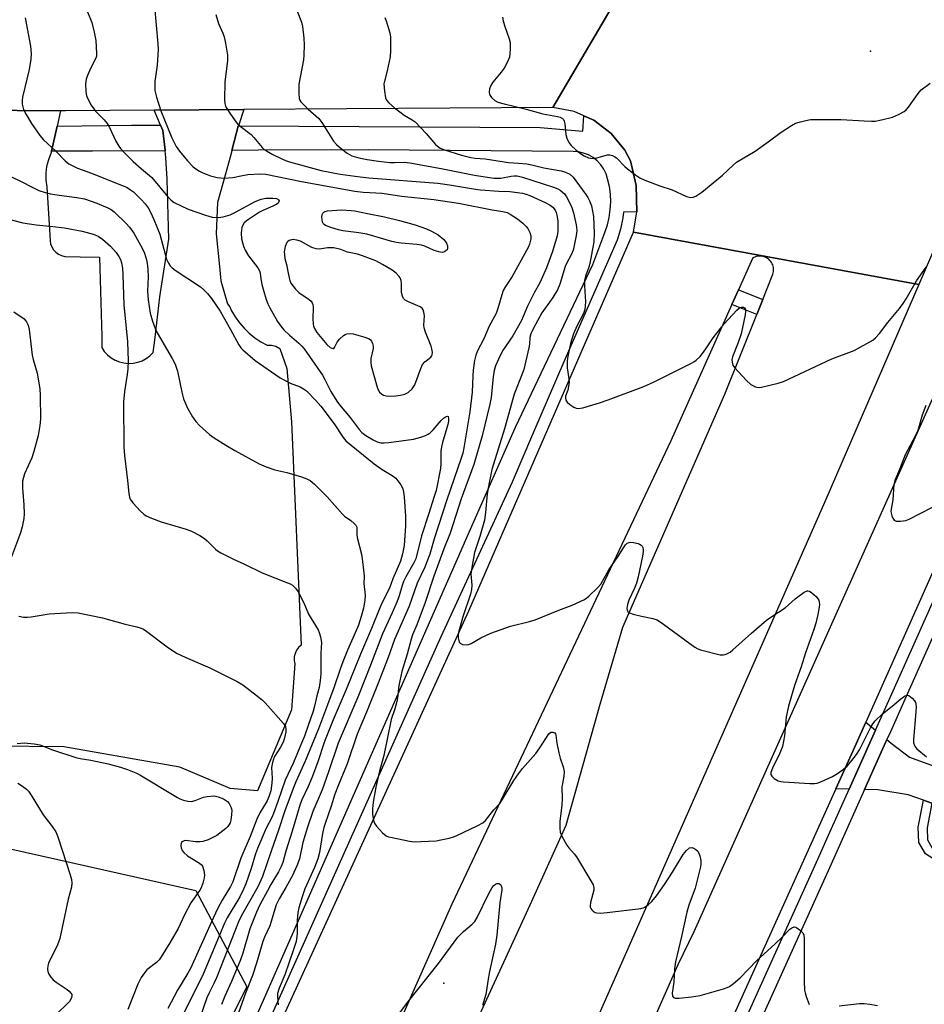
# Model space of a CAD drawing. Units: inches. Extents: x 1297762 to 1303762, y 509450 to 513450.
# Drawn here: x 1299087 to 1299366, y 510485 to 510789 of the extents above; entities that cross this region are included whole.
import ezdxf

# ---------------------------------------------------------------- set-up
doc = ezdxf.new("R2010")
doc.units = ezdxf.units.IN
doc.header["$MEASUREMENT"] = 0
for name, color, linetype in [('ELEV-Spot Elevation', 7, 'Continuous'), ('NTRL-Trees', 3, 'Continuous'), ('TRANS-Driveway', 251, 'Continuous'), ('TRANS-Non Street Sidewalk', 7, 'Continuous'), ('TRANS-Parking Lot', 4, 'Continuous'), ('TRANS-Road', 130, 'Continuous'), ('TRANS-Street Sidewalk', 7, 'Continuous'), ('Undefined', 1, 'Continuous')]:
    doc.layers.add(name, color=color, linetype=linetype)

msp = doc.modelspace()

# ---------------------------------------------------------------- linework, layer by layer
at = {"layer": 'ELEV-Spot Elevation'}
for p in [(1299349.27, 510778.91, 375.56), (1299217.86, 510491.63, 384.8)]:
    msp.add_point(p, dxfattribs=at)
at = {"layer": 'NTRL-Trees'}
msp.add_lwpolyline([(1298343.54, 510748.06), (1298845.32, 510740.59), (1298868.85, 510718.17), (1298860.77, 510639.52), (1298858.52, 510617.6), (1298871.44, 510567.12), (1298940.46, 510552.19), (1299065.44, 510537.27), (1299141.43, 510520.17), (1299157.1, 510490.51), (1299131.73, 510439.77), (1299079.56, 510428.29), (1298828.54, 510378.71), (1298750.19, 510369.39), (1298705.42, 510393.64), (1298673.01, 510418.17), (1298622.72, 510440.65), (1298546.87, 510429.08)], dxfattribs=at)
at = {"layer": 'TRANS-Driveway'}
for points in [[(1299350.75, 510569.64), (1299342.61, 510551.44), (1299338.53, 510551.52), (1299344.78, 510565.4), (1299347.77, 510572.11)], [(1299368.1, 510547.1), (1299365.5, 510548.04), (1299360.81, 510549.74), (1299351.43, 510551.25), (1299347.38, 510551.33), (1299354.27, 510566.73), (1299355.55, 510565.66), (1299361.2, 510561.29), (1299383.16, 510553.32), (1299379.41, 510542.99)]]:
    msp.add_lwpolyline(points, close=True, dxfattribs=at)
at = {"layer": 'TRANS-Non Street Sidewalk'}
msp.add_lwpolyline([(1299368.1, 510547.1), (1299366.66, 510539.54), (1299366.78, 510535.78), (1299368.15, 510533.47), (1299369.68, 510532.54), (1299374.89, 510530.52), (1299373.95, 510527.95), (1299368.46, 510530.08), (1299366.15, 510531.5), (1299364.08, 510534.99), (1299363.92, 510539.76), (1299365.5, 510548.04)], close=True, dxfattribs=at)
at = {"layer": 'TRANS-Parking Lot'}
msp.add_lwpolyline([(1299072.99, 510760.7), (1299099.8, 510760.5), (1299098.73, 510755.78), (1299096.99, 510748.01), (1299096.83, 510747.33), (1299096.03, 510745.38), (1299095.5, 510743.34), (1299095.24, 510741.25), (1299095.26, 510739.14), (1299095.57, 510737.05), (1299096.58, 510720.54), (1299096.73, 510719.53), (1299097.08, 510718.56), (1299097.6, 510717.67), (1299098.3, 510716.91), (1299099.13, 510716.3), (1299100.06, 510715.86), (1299101.06, 510715.61), (1299105.87, 510715.51), (1299111.74, 510715.39), (1299112.45, 510690.96), (1299112.45, 510687.53), (1299113.26, 510686.35), (1299114.23, 510685.3), (1299115.34, 510684.4), (1299116.57, 510683.68), (1299117.9, 510683.14), (1299119.29, 510682.79), (1299120.71, 510682.66), (1299122.14, 510682.73), (1299123.54, 510683.01), (1299124.89, 510683.49), (1299126.15, 510684.16), (1299127.31, 510685), (1299128.32, 510686.01), (1299128.77, 510689.78), (1299130.36, 510703.15), (1299133.09, 510720.96), (1299132.65, 510739.41), (1299132.18, 510746.11), (1299132.03, 510748.18), (1299132.02, 510748.38), (1299131.25, 510754.38), (1299130.55, 510756.06), (1299128.63, 510760.7), (1299156.26, 510760.85), (1299154.57, 510755.91), (1299154.53, 510755.8), (1299152.54, 510748.28), (1299152.41, 510747.78), (1299151.97, 510746.16), (1299150.48, 510740.65), (1299148.15, 510732.22), (1299147.75, 510722.55), (1299148.62, 510713.58), (1299149.15, 510708.13), (1299151.21, 510701.03), (1299151.89, 510700.13), (1299152.48, 510698.86), (1299153.58, 510696.95), (1299154.85, 510695.15), (1299156.28, 510693.47), (1299157.86, 510691.94), (1299159.58, 510690.55), (1299161.42, 510689.34), (1299163.37, 510688.29), (1299164.75, 510688.29), (1299166.09, 510687.94), (1299167.3, 510687.28), (1299169.46, 510681.06), (1299170.86, 510664.68), (1299173.88, 510595.83), (1299173.08, 510595.1), (1299172.45, 510594.23), (1299172, 510593.25), (1299171.75, 510592.2), (1299171.72, 510591.12), (1299171.9, 510590.06), (1299170.91, 510575.88), (1299160.44, 510550.91), (1299152.03, 510551.62), (1299144.49, 510554.8), (1299136.49, 510558.17), (1299100.82, 510564.48), (1299058.15, 510564.94)], dxfattribs=at)
at = {"layer": 'TRANS-Road'}
for points in [[(1299377.44, 510737.9), (1299364.06, 510706.94), (1299276.28, 510723.09), (1299277.25, 510729.35), (1299277.03, 510737.43), (1299275.31, 510745.1), (1299273.54, 510748.34), (1299269.35, 510753.5), (1299264.02, 510757.57), (1299260.97, 510758.92), (1299257.92, 510760.27), (1299251.35, 510761.47), (1299272.32, 510797.28), (1299282.57, 510799), (1299289.27, 510801.7), (1299301.79, 510808.35), (1299313.5, 510816.35), (1299324.24, 510825.6), (1299413.44, 510835.51)], [(1299145.97, 510432.23), (1299225.52, 510606.36), (1299276.28, 510723.09), (1299364.06, 510706.94), (1299335.44, 510640.68), (1299252.32, 510451.85)], [(1299193.53, 510404.84), (1299244.43, 510515.79), (1299255.49, 510540.31), (1299265.96, 510577.67), (1299272.96, 510601.33), (1299304.4, 510673.19), (1299314.18, 510697.76), (1299316.02, 510702.37), (1299319.12, 510710.16), (1299319.24, 510710.55), (1299319.31, 510710.96), (1299319.35, 510711.37), (1299319.35, 510711.78), (1299319.31, 510712.19), (1299319.23, 510712.59), (1299319.1, 510712.98), (1299318.95, 510713.36), (1299318.75, 510713.72), (1299318.52, 510714.06), (1299318.26, 510714.38), (1299317.87, 510714.75), (1299317.55, 510714.99), (1299317.2, 510715.21), (1299316.83, 510715.39), (1299316.44, 510715.54), (1299316.05, 510715.64), (1299315.64, 510715.71), (1299315.23, 510715.73), (1299314.82, 510715.72), (1299314.42, 510715.66), (1299314.02, 510715.57), (1299313.63, 510715.44), (1299313.25, 510715.27), (1299312.84, 510715.02), (1299308.53, 510705.35), (1299306.51, 510700.82), (1299287.76, 510658.74), (1299220.26, 510516), (1299124.83, 510300.32)], [(1299235.29, 510373.49), (1299289.97, 510497.41), (1299294.92, 510507.59), (1299375.84, 510688.43), (1299381.54, 510701.01), (1299382.7, 510702.97), (1299403.82, 510698.66), (1299401.72, 510692.96), (1299394.99, 510677.89), (1299386.01, 510657.77), (1299382.78, 510650.54), (1299374.29, 510631.52), (1299347.77, 510572.11), (1299344.78, 510565.4), (1299338.53, 510551.52), (1299296.3, 510457.74)]]:
    msp.add_lwpolyline(points, dxfattribs=at)
msp.add_lwpolyline([(1299251.35, 510761.47), (1299156.26, 510760.85), (1299128.63, 510760.7), (1299101.31, 510760.49), (1299099.8, 510760.5), (1299072.99, 510760.7), (1298995.3, 510759.88), (1298976.25, 510760.15), (1298932.14, 510760.66), (1298927.63, 510765.45), (1298902.49, 510765.59), (1298885.19, 510765.69), (1298885.37, 510796.34), (1298932.9, 510796.13), (1298935.11, 510796.12), (1298955.54, 510796.03), (1298995.92, 510795.85), (1299016.67, 510795.75), (1299041.01, 510795.64), (1299113.54, 510795.32), (1299163.04, 510795.94), (1299190.54, 510796.27), (1299272.32, 510797.28)], close=True, dxfattribs=at)
at = {"layer": 'TRANS-Street Sidewalk'}
for points in [[(1299130.55, 510756.06), (1299131.25, 510754.38), (1299132.02, 510748.38), (1299132.03, 510748.18), (1299109.61, 510748.07), (1299107.28, 510748.06), (1299096.99, 510748.01), (1299098.73, 510755.78), (1299121.67, 510756.11)], [(1299316.02, 510702.37), (1299314.18, 510697.76), (1299306.51, 510700.82), (1299308.53, 510705.35)]]:
    msp.add_lwpolyline(points, close=True, dxfattribs=at)
for points in [[(1299307.55, 510473.48), (1299333.07, 510530.11), (1299336.28, 510537.29), (1299342.61, 510551.44), (1299350.75, 510569.64), (1299356.18, 510581.79), (1299378.12, 510630.94)], [(1299382.92, 510630.89), (1299360.2, 510579.99), (1299355.34, 510569.13), (1299354.27, 510566.73), (1299347.38, 510551.33), (1299337.09, 510528.31), (1299311.56, 510471.67)]]:
    msp.add_lwpolyline(points, dxfattribs=at)
msp.add_polyline3d([(1299151.38, 510461.61, 0), (1299163, 510488.04, 0), (1299223.17, 510624.97, 0), (1299224.52, 510628.04, 0), (1299239.88, 510662.98, 0), (1299263.75, 510713.13, 0), (1299267.43, 510723.04, 0), (1299268.2, 510725.31, 0), (1299268.75, 510727.65, 0), (1299269.09, 510730.03, 0), (1299269.21, 510732.42, 0), (1299269.11, 510734.82, 0), (1299268.79, 510737.2, 0), (1299268.26, 510739.54, 0), (1299267.78, 510741.09, 0), (1299267.07, 510742.55, 0), (1299266.15, 510743.89, 0), (1299265.05, 510745.07, 0), (1299263.77, 510746.07, 0), (1299262.37, 510746.88, 0), (1299260.85, 510747.46, 0), (1299259.27, 510747.81, 0), (1299257.66, 510747.92, 0), (1299194.55, 510748.49, 0), (1299160.66, 510748.33, 0), (1299152.54, 510748.28, 0), (1299154.53, 510755.8, 0), (1299154.57, 510755.91, 0), (1299247.5, 510755.35, 0), (1299260.65, 510754.23, 0), (1299260.97, 510758.92, 0), (1299264.02, 510757.57, 0), (1299269.35, 510753.5, 0), (1299273.54, 510748.34, 0), (1299275.31, 510745.1, 0), (1299277.03, 510737.43, 0), (1299277.25, 510729.35, 0), (1299273.18, 510729.27, 0), (1299272.95, 510727.51, 0), (1299272.22, 510724.05, 0), (1299271.22, 510720.66, 0), (1299254.78, 510683.14, 0), (1299245.16, 510660.71, 0), (1299238.85, 510646, 0), (1299216.88, 510598.39, 0), (1299135.05, 510415.46, 0)], dxfattribs=at)
at = {"layer": 'Undefined'}
for points, elevation in [([(1299108.09, 510790.97), (1299109.4, 510787.75), (1299110.15, 510784.69), (1299110.6, 510782.16), (1299110.9, 510778.16), (1299110.81, 510777.38), (1299110.62, 510776.74), (1299108.98, 510773.49), (1299108.04, 510771.35), (1299107.65, 510770.26), (1299107.47, 510768.83), (1299107.54, 510766.51), (1299107.67, 510765.66), (1299107.92, 510764.87), (1299109.14, 510762.37), (1299109.78, 510761.4), (1299110.47, 510760.53), (1299113.17, 510757.7), (1299114.11, 510756.59), (1299114.84, 510755.31), (1299116.84, 510751.13), (1299117.7, 510749.59), (1299118.21, 510748.88), (1299119.58, 510747.39), (1299122.16, 510744.89), (1299124.69, 510742.59), (1299127.16, 510740.6), (1299127.89, 510739.92), (1299132.78, 510733.95), (1299133.82, 510732.92), (1299134.77, 510732.25), (1299139.05, 510730.23), (1299144.38, 510728.31), (1299146.48, 510727.74), (1299148.47, 510727.59), (1299149.86, 510727.77), (1299152, 510728.46), (1299153.68, 510729.3), (1299159.71, 510732.58), (1299161.58, 510733.31), (1299163, 510733.58), (1299165.13, 510733.61), (1299166.27, 510733.48), (1299166.69, 510733.31), (1299166.95, 510733.1), (1299167.09, 510732.79), (1299167.04, 510732.41), (1299166.8, 510732.05), (1299166.41, 510731.73), (1299165.16, 510731.06), (1299162.06, 510729.73), (1299161.05, 510729.22), (1299157.62, 510727.01), (1299156.92, 510726.5), (1299156.36, 510725.94), (1299155.96, 510725.29), (1299155.66, 510724.52), (1299155.47, 510723.69), (1299155.39, 510722.8), (1299155.47, 510721.04), (1299156.1, 510718.81), (1299156.63, 510717.59), (1299157.67, 510715.83), (1299160.51, 510712.11), (1299161.08, 510711.13), (1299161.27, 510710.44), (1299161.43, 510708.71), (1299161.76, 510706.98), (1299162.34, 510704.79), (1299163.13, 510702.36), (1299163.64, 510701.04), (1299164.26, 510699.76), (1299166.62, 510695.57), (1299167.6, 510694.13), (1299168.53, 510693.01), (1299170.26, 510691.39), (1299173.15, 510688.93), (1299174.1, 510687.98), (1299174.8, 510687.13), (1299180.49, 510678.99), (1299181.22, 510677.67), (1299182.97, 510674), (1299184.83, 510671), (1299185.68, 510669.85), (1299189.02, 510666.02), (1299191.78, 510662.23), (1299192.52, 510661.4), (1299193.85, 510660.41), (1299196.06, 510659.08), (1299197.32, 510658.5), (1299198.38, 510658.22), (1299199.48, 510658.2), (1299200.86, 510658.31), (1299208.47, 510659.35), (1299209.62, 510659.57), (1299210.76, 510659.91), (1299212.16, 510660.42), (1299212.95, 510660.8), (1299213.59, 510661.28), (1299214.58, 510662.21), (1299216.96, 510665.04), (1299217.76, 510665.81), (1299218.38, 510666.22), (1299218.92, 510666.39), (1299219.16, 510666.26), (1299219.3, 510665.66), (1299219.28, 510664.87), (1299219.09, 510663.87), (1299217.4, 510658.29), (1299217.06, 510656.9), (1299216.94, 510655.59), (1299216.91, 510651.77), (1299216.81, 510650.3), (1299215.42, 510643.52), (1299214.89, 510641.61), (1299213.14, 510636.09), (1299210.95, 510629.51), (1299209.18, 510622.4), (1299208.59, 510621.14), (1299206.13, 510616.91), (1299205.39, 510615.44), (1299204.96, 510614.19), (1299204.07, 510611.06), (1299203.35, 510609.1), (1299201.93, 510605.82), (1299198.91, 510599.3), (1299195.19, 510589.61), (1299191.31, 510579.83), (1299185.26, 510565.58), (1299182.32, 510556.75), (1299180.37, 510551.2), (1299177.51, 510544.56), (1299175.8, 510539.73), (1299174.44, 510535.01), (1299173.36, 510530), (1299172.57, 510527.77), (1299171.25, 510524.79), (1299169.2, 510521.16), (1299167.06, 510517.59), (1299166.21, 510515.75), (1299164.19, 510509.34), (1299162.64, 510505.84), (1299162.1, 510504.45), (1299160.16, 510497.8), (1299158.87, 510493.98), (1299156.75, 510488.59), (1299153.52, 510479.62)], 386), ([(1299128.7, 510792.61), (1299129.73, 510781.13), (1299129.81, 510779.39), (1299129.58, 510774.52), (1299128.84, 510769.49), (1299128.85, 510766.73), (1299129.31, 510764.74), (1299130.69, 510760.52), (1299134.04, 510752.2), (1299135.43, 510749.48), (1299136.46, 510748.07), (1299138.91, 510745.09), (1299140.48, 510743.34), (1299141.15, 510742.83), (1299142.59, 510741.93), (1299143.6, 510741.4), (1299144.92, 510740.86), (1299146.01, 510740.49), (1299148, 510739.99), (1299149.16, 510739.8), (1299150.29, 510739.75), (1299152.85, 510739.91), (1299155.77, 510740.59), (1299157.44, 510740.88), (1299161.25, 510741.03), (1299162.96, 510740.96), (1299173.98, 510738.66), (1299190.43, 510735.71), (1299192.97, 510735.39), (1299198.83, 510735.16), (1299204.83, 510734.14), (1299214.71, 510733.13), (1299222.34, 510732.02), (1299232.73, 510729.94), (1299235.97, 510729.45), (1299237.28, 510729.13), (1299238.3, 510728.68), (1299240.52, 510727.18), (1299242.17, 510725.9), (1299243.22, 510724.88), (1299243.73, 510724.2), (1299244.32, 510722.97), (1299244.59, 510721.94), (1299244.58, 510721.08), (1299244.45, 510720.22), (1299244.24, 510719.36), (1299243.92, 510718.55), (1299238.83, 510709.43), (1299236.81, 510706.33), (1299236.14, 510705.15), (1299235.64, 510703.81), (1299234.44, 510699.57), (1299233.91, 510698), (1299231.77, 510694.15), (1299230.12, 510690.23), (1299228.21, 510686.54), (1299227.63, 510685.22), (1299227.22, 510683.52), (1299226.86, 510680.59), (1299226.74, 510678.82), (1299226.58, 510673.76), (1299225.85, 510667.68), (1299224.02, 510656.58), (1299223.67, 510655.03), (1299223.2, 510653.44), (1299218.78, 510640.56), (1299214.84, 510628.57), (1299213.46, 510623.9), (1299212.59, 510621.48), (1299211.94, 510619.88), (1299209.56, 510614.96), (1299207.13, 510607.81), (1299202.65, 510597.53), (1299200.64, 510592.01), (1299197.37, 510583.57), (1299193.98, 510575.13), (1299191.09, 510568.41), (1299188.09, 510559.29), (1299185.37, 510552.8), (1299184.25, 510549.86), (1299183.17, 510546.2), (1299181.28, 510540.89), (1299180.89, 510539.61), (1299180.48, 510537.73), (1299179.53, 510531.92), (1299179.03, 510529.92), (1299178.01, 510527.32), (1299175.01, 510520.68), (1299174.15, 510518.22), (1299173.14, 510514.85), (1299172.82, 510513.42), (1299172.65, 510511.11), (1299172.68, 510506.81), (1299172.32, 510504.5), (1299171.55, 510501.99), (1299168.87, 510494.24), (1299167.11, 510490.07), (1299166.6, 510488.42), (1299166.57, 510487.39), (1299166.82, 510484.95)], 384), ([(1299172.64, 510791.19), (1299173.95, 510787.77), (1299174.3, 510786.44), (1299174.7, 510782.92), (1299174.82, 510780.86), (1299174.73, 510777.63), (1299174.61, 510776.17), (1299173.19, 510768.72), (1299173.12, 510765.88), (1299173.29, 510764.24), (1299173.49, 510763.74), (1299173.8, 510763.27), (1299174.97, 510761.98), (1299176.04, 510760.96), (1299178.53, 510758.89), (1299179.37, 510758.09), (1299180.21, 510756.93), (1299183.82, 510751.18), (1299184.79, 510750.12), (1299186.29, 510748.74), (1299188.01, 510747.4), (1299189.46, 510746.62), (1299191.63, 510745.96), (1299194.25, 510745.45), (1299197.7, 510744.95), (1299201.16, 510744.6), (1299202.59, 510744.55), (1299205.69, 510744.63), (1299207.33, 510744.49), (1299217.01, 510742.72), (1299227.29, 510740.69), (1299233.23, 510739.78), (1299234.36, 510739.69), (1299235.42, 510739.73), (1299238.56, 510740.39), (1299239.52, 510740.5), (1299240.45, 510740.41), (1299242.06, 510740.02), (1299251.59, 510736.98), (1299252.95, 510736.46), (1299253.68, 510736.03), (1299254.95, 510734.94), (1299255.6, 510734.03), (1299257.16, 510730.96), (1299257.77, 510729.04), (1299258.58, 510725.35), (1299258.75, 510723.71), (1299258.68, 510722.65), (1299258.5, 510721.51), (1299258.01, 510718.96), (1299257.67, 510717.59), (1299257.08, 510716.11), (1299255.72, 510713.69), (1299255.18, 510712.52), (1299253.57, 510707.11), (1299252.82, 510705.29), (1299251.43, 510702.92), (1299248.01, 510698.24), (1299245.3, 510693.32), (1299244.57, 510691.81), (1299244.29, 510690.59), (1299244.19, 510688.56), (1299244.03, 510687.4), (1299242.44, 510680.8), (1299241.66, 510678.63), (1299239.44, 510673.17), (1299236.53, 510662.44), (1299232.6, 510649.9), (1299231.74, 510645.88), (1299231.17, 510642.42), (1299230.68, 510636.71), (1299230.33, 510634.29), (1299228.92, 510629.29), (1299227.3, 510624.38), (1299226.42, 510619.72), (1299226.17, 510617.67), (1299226.46, 510614.31), (1299226.38, 510612.94), (1299226.01, 510611.56), (1299223.71, 510604.52), (1299222.38, 510599.69), (1299222.26, 510598.85), (1299222.25, 510598.03), (1299222.4, 510597.24), (1299222.59, 510596.77), (1299222.87, 510596.38), (1299223.57, 510596.04), (1299224.69, 510595.89), (1299225.52, 510596.02), (1299226.26, 510596.35), (1299229.18, 510598.04), (1299232.33, 510599.53), (1299238.38, 510601.69), (1299244.18, 510603.11), (1299245.95, 510603.64), (1299253.23, 510606.65), (1299257.34, 510608.13), (1299261.11, 510609.93), (1299261.86, 510610.4), (1299262.44, 510610.89), (1299265.2, 510613.57), (1299266.16, 510614.64), (1299268.67, 510619), (1299271.44, 510623.08), (1299273.15, 510625.84), (1299273.79, 510626.73), (1299274.33, 510627.22), (1299274.93, 510627.46), (1299275.44, 510627.51), (1299276.26, 510627.44), (1299277.63, 510627.14), (1299278.13, 510626.95), (1299278.55, 510626.68), (1299278.86, 510626.33), (1299279.06, 510625.91), (1299279.2, 510625.21), (1299279.2, 510624.65), (1299278.97, 510623.23), (1299277.63, 510616.89), (1299277.14, 510614.94), (1299276.55, 510613.4), (1299274.8, 510609.65), (1299274.34, 510608.35), (1299274.2, 510607.09), (1299274.27, 510606.58), (1299274.45, 510606.16), (1299275.05, 510605.73), (1299276.12, 510605.37), (1299278.72, 510604.74), (1299282.14, 510604.06), (1299283.49, 510603.59), (1299285.44, 510602.31), (1299295.1, 510595.24), (1299296.08, 510594.66), (1299296.89, 510594.36), (1299302.88, 510592.88), (1299303.99, 510592.81), (1299304.76, 510593.03), (1299305.98, 510593.67), (1299306.87, 510594.33), (1299312.53, 510599.52), (1299317.14, 510603.48), (1299318.81, 510604.67), (1299322.98, 510607.31), (1299326, 510610.08), (1299328.79, 510612.12), (1299329.72, 510612.54), (1299329.95, 510612.56), (1299330.42, 510612.43), (1299331.12, 510611.98), (1299331.8, 510611.42), (1299332.46, 510610.8), (1299333.02, 510610.14), (1299333.26, 510609.66), (1299333.39, 510609.16), (1299333.48, 510608.36), (1299333.46, 510607.53), (1299333.05, 510605.24), (1299332.4, 510602.64), (1299331.79, 510600.64), (1299329.22, 510593.45), (1299327.83, 510589.18), (1299325.82, 510583.4), (1299323.97, 510577.05), (1299323.24, 510573.75), (1299322.71, 510567.91), (1299322.07, 510564.55), (1299321.3, 510562.52), (1299319.01, 510557.86), (1299318.53, 510556.57), (1299318.51, 510555.93), (1299318.79, 510555.4), (1299319.58, 510554.71), (1299320.77, 510554.03), (1299321.59, 510553.78), (1299322.47, 510553.67), (1299330.52, 510553.14), (1299331.99, 510553.14), (1299332.82, 510553.31), (1299334.14, 510553.84), (1299337.55, 510555.39), (1299339.03, 510556.24), (1299340.91, 510557.58), (1299342, 510558.52), (1299343.52, 510560.27), (1299344.95, 510562.1), (1299345.83, 510563.6), (1299349.22, 510570.35), (1299349.94, 510571.56), (1299350.63, 510572.45), (1299352.84, 510574.58), (1299356.54, 510577.5), (1299358.58, 510579.28), (1299359.72, 510580.09), (1299360.4, 510580.38), (1299360.62, 510580.4), (1299361.05, 510580.27), (1299362.09, 510579.46), (1299362.79, 510578.61), (1299363.03, 510578.13), (1299363.17, 510577.6), (1299363.24, 510576.78), (1299363.2, 510575.38), (1299362.46, 510566.67), (1299362.51, 510565.67), (1299362.72, 510564.94), (1299362.97, 510564.48), (1299363.53, 510563.84), (1299366.46, 510561.4)], 380), ([(1299088.87, 510789.14), (1299090.54, 510780.43), (1299090.75, 510778.17), (1299090.6, 510776.42), (1299090.13, 510773.22), (1299088.08, 510764.69), (1299087.96, 510763.62), (1299087.97, 510762.54), (1299088.41, 510760.89), (1299089.16, 510759.33), (1299090.82, 510756.58), (1299093.38, 510752.89), (1299094.56, 510751.56), (1299098.37, 510748.1), (1299101.21, 510745.09), (1299102.35, 510744.19), (1299104.96, 510742.86), (1299109.3, 510741.29), (1299120.27, 510736.81), (1299121.36, 510736.19), (1299122.23, 510735.53), (1299124.51, 510733.27), (1299125.86, 510731.79), (1299126.74, 510730.58), (1299127.48, 510729.22), (1299128.53, 510726.95), (1299130.4, 510722.44), (1299132.46, 510714.82), (1299133.02, 510713.54), (1299133.59, 510712.68), (1299134.11, 510712.12), (1299135.04, 510711.4), (1299142.89, 510706.23), (1299143.94, 510705.35), (1299145.06, 510704.19), (1299146.29, 510702.61), (1299148.94, 510698.74), (1299152.13, 510693.09), (1299154.67, 510688.37), (1299155.32, 510687.41), (1299155.91, 510686.78), (1299159.67, 510683.57), (1299167.39, 510678.15), (1299170.48, 510676.56), (1299173.62, 510675.42), (1299174.62, 510674.85), (1299175.55, 510674.17), (1299178.44, 510671.25), (1299179.97, 510669.52), (1299184.04, 510664.06), (1299186.81, 510659.83), (1299187.67, 510658.81), (1299196.34, 510651.68), (1299198.85, 510649.94), (1299201.88, 510648.14), (1299202.99, 510647.23), (1299204.59, 510645.2), (1299205, 510644.46), (1299205.26, 510643.71), (1299205.61, 510641.57), (1299206, 510635.54), (1299206, 510632.57), (1299205.56, 510626.58), (1299205.12, 510623.97), (1299204.45, 510621.75), (1299202.14, 510616.22), (1299201.1, 510613.42), (1299198.79, 510608.93), (1299198.06, 510607.32), (1299195.55, 510600.96), (1299192.11, 510593.04), (1299187.76, 510582.12), (1299183.77, 510572.77), (1299182.33, 510569.25), (1299181.11, 510566.08), (1299178.95, 510559.53), (1299177.22, 510554.9), (1299176.08, 510552.24), (1299174.12, 510548.12), (1299173.59, 510546.8), (1299171.15, 510538.49), (1299169.18, 510532.35), (1299168.19, 510528.84), (1299167.76, 510527.61), (1299166.94, 510525.92), (1299164.57, 510522.09), (1299163.48, 510520.15), (1299161.15, 510515.8), (1299160.08, 510513.51), (1299158.09, 510508.41), (1299155.89, 510500.89), (1299155.2, 510498.86), (1299152.46, 510492.12), (1299150.35, 510487.6), (1299149.39, 510485.1)], 388), ([(1299147.57, 510790.17), (1299148.4, 510787.43), (1299149.76, 510784.44), (1299150.16, 510783.34), (1299150.57, 510781.36), (1299151.17, 510777.65), (1299151.15, 510775.9), (1299150.37, 510769.41), (1299150.32, 510763.91), (1299150.39, 510762.77), (1299150.59, 510761.97), (1299150.97, 510761.22), (1299151.91, 510759.77), (1299153.54, 510757.38), (1299154.26, 510756.5), (1299155.11, 510755.75), (1299158.45, 510753.19), (1299159.33, 510752.25), (1299161.91, 510749.15), (1299162.54, 510748.59), (1299163.22, 510748.14), (1299165.17, 510747.05), (1299167.96, 510745.65), (1299169.02, 510745.17), (1299170.29, 510744.72), (1299180.06, 510742.11), (1299185.86, 510741), (1299192.06, 510740.11), (1299194.71, 510739.81), (1299215.96, 510738.21), (1299219.6, 510737.71), (1299227.58, 510736.3), (1299229.12, 510736.09), (1299234.78, 510735.7), (1299238.1, 510735.6), (1299242.08, 510735.11), (1299243.2, 510734.79), (1299244.28, 510734.37), (1299249.05, 510732.22), (1299250.54, 510731.43), (1299251.39, 510730.75), (1299252.08, 510729.9), (1299252.42, 510729.14), (1299252.63, 510728.3), (1299252.89, 510726.56), (1299252.97, 510724.83), (1299252.93, 510723.38), (1299252.74, 510721.94), (1299251.31, 510717.11), (1299249.39, 510712.12), (1299247.36, 510707.45), (1299245.69, 510704.4), (1299243.61, 510700.3), (1299242.29, 510697.1), (1299241.7, 510695.85), (1299239.06, 510691.14), (1299235.87, 510686.55), (1299234.62, 510683.99), (1299233.74, 510681.88), (1299233.37, 510680.5), (1299232.97, 510678.52), (1299232.38, 510672.19), (1299232.02, 510670.04), (1299229.63, 510660.31), (1299227.01, 510651.53), (1299223.12, 510640.89), (1299219.79, 510630.34), (1299217.86, 510625.52), (1299214.77, 510617.12), (1299212.11, 510608.96), (1299209.48, 510602.03), (1299208.19, 510598.96), (1299207.76, 510597.65), (1299206.5, 510592.99), (1299204.91, 510587.65), (1299203.97, 510583.38), (1299203.52, 510579.54), (1299203.31, 510578.43), (1299202.72, 510576.23), (1299201.65, 510572.91), (1299199.33, 510561.83), (1299197.98, 510556.95), (1299196.83, 510552.1), (1299196.07, 510547.43), (1299195.84, 510545.41), (1299195.84, 510543.73), (1299196.21, 510541.77), (1299196.59, 510540.73), (1299197.07, 510540), (1299198.89, 510538.01), (1299200.01, 510537.09), (1299200.81, 510536.77), (1299201.95, 510536.49), (1299207.2, 510535.43), (1299208.66, 510535.25), (1299210.72, 510535.28), (1299215.44, 510535.52), (1299216.88, 510535.77), (1299219.43, 510536.38), (1299220.83, 510536.78), (1299221.59, 510537.08), (1299228.32, 510540.26), (1299229.82, 510541.06), (1299230.67, 510541.74), (1299233.27, 510545.06), (1299235.07, 510547.06), (1299235.82, 510548.13), (1299239.42, 510554.12), (1299240.83, 510556.21), (1299242.06, 510557.79), (1299246.2, 510562.43), (1299247.38, 510564.13), (1299250.14, 510568.48), (1299250.74, 510569), (1299251.35, 510569.05), (1299251.98, 510568.75), (1299252.22, 510568.46), (1299252.36, 510568.1), (1299252.66, 510565.59), (1299253.24, 510562.67), (1299253.67, 510560.96), (1299254.6, 510558.3), (1299254.83, 510556.86), (1299254.82, 510555.42), (1299254.34, 510553.21), (1299254.2, 510552.17), (1299254.27, 510548.56), (1299254.13, 510546.53), (1299253.55, 510541.47), (1299253.5, 510539.38), (1299253.63, 510538.22), (1299254.15, 510536.93), (1299255.67, 510534.2), (1299256.29, 510533.31), (1299257.94, 510531.55), (1299258.64, 510530.62), (1299263.09, 510523.21), (1299263.79, 510521.92), (1299264.04, 510521.12), (1299264.01, 510520.29), (1299263.03, 510516.52), (1299262.87, 510515.52), (1299262.9, 510515.09), (1299263.06, 510514.66), (1299263.36, 510514.22), (1299263.76, 510513.84), (1299264.46, 510513.42), (1299264.98, 510513.3), (1299266.11, 510513.26), (1299268.14, 510513.38), (1299278.44, 510514.68), (1299279.2, 510514.86), (1299279.68, 510515.09), (1299280.8, 510515.88), (1299281.86, 510516.8), (1299283.29, 510518.56), (1299285.79, 510522.08), (1299288.2, 510525.81), (1299291.53, 510531.27), (1299292.52, 510532.54), (1299293.5, 510533.33), (1299294.15, 510533.47), (1299294.82, 510533.26), (1299295.47, 510532.86), (1299296.02, 510532.34), (1299296.3, 510531.88), (1299296.68, 510530.84), (1299296.97, 510529.46), (1299297, 510528.31), (1299296.88, 510527.45), (1299295.24, 510520.89), (1299293.28, 510515.64), (1299292.62, 510513.53), (1299291.03, 510506.05), (1299289.21, 510498.21), (1299288.85, 510496.04), (1299288.61, 510491.94), (1299288.17, 510488.6), (1299288.25, 510487.67), (1299288.55, 510487.2), (1299289.19, 510487), (1299290.29, 510487.04), (1299294.08, 510487.47), (1299296.74, 510487.89), (1299303.91, 510489.95), (1299305.04, 510490.32), (1299305.84, 510490.67), (1299307.03, 510491.53), (1299309.03, 510493.32), (1299314.06, 510498.57), (1299319.88, 510503.76), (1299322.06, 510505.83), (1299324.42, 510508.24), (1299325.03, 510508.74), (1299325.67, 510509.01), (1299326.1, 510508.93), (1299326.54, 510508.72), (1299327.63, 510507.92), (1299328.36, 510507.14), (1299328.66, 510506.4), (1299328.77, 510505.54), (1299328.83, 510503.76), (1299328.75, 510492.27), (1299328.9, 510489.45), (1299329.05, 510488.62), (1299329.37, 510487.51), (1299330.29, 510485.09)], 382), ([(1299199.6, 510789.23), (1299200.07, 510788.18), (1299201.15, 510784.55), (1299201.42, 510783.14), (1299201.41, 510779.11), (1299201.27, 510777.1), (1299200.35, 510772.78), (1299199.5, 510769.68), (1299199.37, 510768.83), (1299199.5, 510766.5), (1299199.81, 510764.5), (1299200.15, 510763.75), (1299200.89, 510762.92), (1299202.64, 510761.4), (1299204.25, 510760.15), (1299205.64, 510759.19), (1299208.05, 510757.76), (1299208.97, 510757.05), (1299212.43, 510753.45), (1299215.22, 510750.15), (1299215.84, 510749.58), (1299216.74, 510749.03), (1299218, 510748.51), (1299223.24, 510746.81), (1299226.1, 510746.1), (1299227.42, 510745.92), (1299230.58, 510745.71), (1299237.76, 510744.52), (1299240.82, 510744.38), (1299243.34, 510744.13), (1299244.97, 510743.83), (1299248.65, 510742.94), (1299253.95, 510741.95), (1299255.32, 510741.62), (1299256.59, 510740.99), (1299257.62, 510740.03), (1299261.53, 510734.73), (1299262.17, 510733.77), (1299262.69, 510732.8), (1299263.27, 510731.26), (1299263.93, 510727.96), (1299264.14, 510722.76), (1299264, 510720.09), (1299262.82, 510713.46), (1299262.49, 510712.33), (1299261.47, 510709.57), (1299261.15, 510708.2), (1299261.09, 510706.58), (1299261.45, 510701.61), (1299261.39, 510700.44), (1299261.22, 510699.28), (1299260.79, 510697.98), (1299258.74, 510694.13), (1299257.77, 510691.79), (1299256.86, 510688.77), (1299255.88, 510684.3), (1299255.78, 510683.19), (1299255.84, 510681.26), (1299256.34, 510677.88), (1299256.37, 510676.74), (1299256.03, 510674.44), (1299255.34, 510672.55), (1299255.26, 510672.06), (1299255.38, 510671.34), (1299255.83, 510670.71), (1299256.67, 510669.98), (1299257.84, 510669.17), (1299258.57, 510668.86), (1299259.28, 510668.76), (1299260.6, 510668.95), (1299265.78, 510670.54), (1299268.48, 510671.46), (1299279.45, 510675.51), (1299282.6, 510676.93), (1299294.11, 510682.67), (1299294.86, 510683.11), (1299295.54, 510683.62), (1299296.75, 510684.81), (1299297.46, 510685.65), (1299298.54, 510687.1), (1299300.8, 510690.49), (1299304.12, 510694.86), (1299308.04, 510699.07), (1299308.91, 510699.77), (1299309.54, 510700.03), (1299310.11, 510699.97), (1299310.41, 510699.76), (1299310.61, 510699.44), (1299310.74, 510698.79), (1299310.62, 510697.65), (1299309.35, 510691.74), (1299308.48, 510689.07), (1299306.76, 510684.63), (1299306.55, 510683.7), (1299306.57, 510683), (1299306.85, 510682.09), (1299307.31, 510681.39), (1299311.05, 510677.33), (1299312.33, 510676.19), (1299313.81, 510675.42), (1299314.59, 510675.22), (1299315.7, 510675.29), (1299320.77, 510676.55), (1299322.43, 510677.04), (1299337.35, 510684.06), (1299344.23, 510686.65), (1299349.89, 510689.76), (1299350.8, 510690.49), (1299352, 510691.82), (1299354.55, 510695.29), (1299358.14, 510699.52), (1299359.31, 510701.06), (1299360.22, 510702.51), (1299363.4, 510708.09), (1299366.4, 510712.3)], 378), ([(1299235.89, 510789.33), (1299236.05, 510788.19), (1299236.48, 510786.8), (1299237.97, 510782.69), (1299238.26, 510781.57), (1299238.29, 510779.6), (1299238.19, 510778.18), (1299238.01, 510777.07), (1299237.34, 510775.43), (1299236.35, 510773.59), (1299235.5, 510772.43), (1299232.93, 510769.27), (1299232.28, 510768.33), (1299231.89, 510767.3), (1299231.76, 510766.23), (1299231.92, 510765.48), (1299232.52, 510764.59), (1299233.54, 510763.64), (1299234.42, 510763.19), (1299236.39, 510762.61), (1299243.15, 510761.01), (1299248.27, 510759.58), (1299252.8, 510758.79), (1299253.64, 510758.52), (1299254.37, 510758.14), (1299254.7, 510757.78), (1299254.91, 510757.29), (1299255.07, 510756.45), (1299255.4, 510753.16), (1299255.73, 510752.05), (1299256.34, 510750.75), (1299257.01, 510749.84), (1299258.47, 510748.45), (1299259.59, 510747.53), (1299261.05, 510746.57), (1299262.37, 510746.03), (1299263.8, 510745.81), (1299264.91, 510745.97), (1299268.18, 510746.95), (1299268.99, 510746.96), (1299269.78, 510746.73), (1299270.52, 510746.33), (1299270.96, 510745.99), (1299273.54, 510743.38), (1299274.39, 510742.61), (1299276.93, 510740.65), (1299278.14, 510739.85), (1299279.74, 510739.13), (1299284.39, 510737.35), (1299288.1, 510736.13), (1299292.59, 510734.09), (1299293.36, 510733.85), (1299293.88, 510733.78), (1299294.65, 510733.89), (1299295.4, 510734.17), (1299297.26, 510735.44), (1299303.68, 510740.61), (1299306.91, 510743.78), (1299307.98, 510744.67), (1299313.67, 510748.09), (1299317.66, 510750.9), (1299321.68, 510753.91), (1299324.84, 510755.99), (1299326.11, 510756.68), (1299327.23, 510757.04), (1299329.28, 510757.5), (1299330.75, 510757.77), (1299331.56, 510757.83), (1299340.14, 510757.83), (1299347.3, 510757.36), (1299349.55, 510757.3), (1299350.67, 510757.34), (1299352.64, 510757.72), (1299355.99, 510758.56), (1299357.84, 510759.36), (1299359.6, 510760.33), (1299360.25, 510760.83), (1299360.97, 510761.61), (1299363.92, 510765.85), (1299364.87, 510766.91), (1299367.57, 510769.02)], 376), ([(1299082.77, 510741.08), (1299087.28, 510738.96), (1299091.45, 510736.73), (1299093.05, 510735.98), (1299094.69, 510735.39), (1299096.72, 510734.94), (1299099.35, 510734.5), (1299104.83, 510733.81), (1299107.12, 510733.35), (1299111, 510732.03), (1299114.38, 510730.58), (1299115.37, 510730.04), (1299116.27, 510729.34), (1299120, 510725.72), (1299120.98, 510724.66), (1299122.34, 510722.82), (1299124.9, 510718.21), (1299125.61, 510716.64), (1299126.3, 510714.52), (1299126.59, 510712.86), (1299126.71, 510711.44), (1299126.73, 510709.38), (1299126.61, 510704.91), (1299126.76, 510702.24), (1299127.42, 510698.17), (1299128.11, 510695.63), (1299128.9, 510693.39), (1299129.5, 510692.06), (1299134.2, 510684.15), (1299135.11, 510682.37), (1299135.78, 510680.3), (1299137.12, 510673.77), (1299137.64, 510671.78), (1299138.86, 510668.86), (1299140.45, 510666.15), (1299141.46, 510664.76), (1299142.59, 510663.46), (1299145.69, 510660.72), (1299147.14, 510659.68), (1299150.66, 510657.41), (1299153.46, 510655.77), (1299160.97, 510651.74), (1299163.08, 510650.8), (1299165.78, 510649.82), (1299169.49, 510649.04), (1299173.99, 510647.68), (1299175.65, 510647.12), (1299176.67, 510646.59), (1299177.98, 510645.44), (1299181.93, 510641.5), (1299186.57, 510636.15), (1299187.2, 510635.58), (1299189.21, 510634.2), (1299190.23, 510633.35), (1299190.72, 510632.77), (1299190.98, 510632.17), (1299191.06, 510631.47), (1299191.04, 510629.9), (1299191.15, 510629.02), (1299192.42, 510623.81), (1299192.68, 510622.38), (1299193.21, 510618.1), (1299193.26, 510616.96), (1299193.19, 510614.86), (1299193.62, 510611.23), (1299193.53, 510609.68), (1299193.05, 510607.2), (1299192.39, 510604.66), (1299191.5, 510602.01), (1299190.22, 510598.85), (1299188.15, 510594.31), (1299186.69, 510590.7), (1299185.86, 510588.39), (1299183.99, 510582.65), (1299181.96, 510577.43), (1299179.27, 510570.04), (1299175.16, 510560.02), (1299172.29, 510553.71), (1299171.42, 510551.59), (1299168.89, 510544.72), (1299166.94, 510538.78), (1299164.63, 510532.34), (1299162.01, 510524.56), (1299160.53, 510521.37), (1299155.4, 510512.25), (1299154.54, 510510.52), (1299147.81, 510493.28), (1299147.09, 510491.71), (1299145.52, 510488.69), (1299144.82, 510487.09), (1299140.6, 510474.86)], 390), ([(1299080.18, 510728.02), (1299088.17, 510726.02), (1299092.24, 510725.35), (1299097.42, 510724.85), (1299100.95, 510724.39), (1299106.45, 510723.36), (1299109.83, 510722.43), (1299111.39, 510721.83), (1299112.75, 510720.94), (1299115.17, 510718.83), (1299116.91, 510716.83), (1299117.77, 510715.64), (1299118.26, 510714.66), (1299118.59, 510713.63), (1299118.86, 510712.05), (1299119, 510710.05), (1299119.29, 510700.72), (1299120.4, 510689.34), (1299120.57, 510683.47), (1299120.48, 510680.98), (1299120.29, 510679.26), (1299119.43, 510674.03), (1299119.22, 510670.78), (1299119.27, 510656.88), (1299119.44, 510654.23), (1299120.39, 510646.61), (1299120.78, 510642.58), (1299120.98, 510641.46), (1299121.25, 510640.8), (1299122.09, 510639.66), (1299124.44, 510637.12), (1299125.47, 510636.14), (1299126.19, 510635.68), (1299127.76, 510634.98), (1299130.73, 510633.84), (1299138.45, 510631.54), (1299140.1, 510630.92), (1299142.66, 510629.6), (1299144.12, 510628.7), (1299144.98, 510627.94), (1299147.47, 510625.39), (1299148.16, 510624.84), (1299149.16, 510624.25), (1299153.08, 510622.27), (1299156.44, 510620.77), (1299161.84, 510618.07), (1299169.67, 510615.06), (1299170.46, 510614.72), (1299171.18, 510614.29), (1299172.18, 510613.37), (1299173, 510612.22), (1299174.7, 510608.88), (1299176.17, 510605.34), (1299179.11, 510600.54), (1299179.43, 510599.75), (1299179.85, 510598.36), (1299180.16, 510596.65), (1299179.97, 510593.36), (1299179.91, 510586.91), (1299179.75, 510584.94), (1299179.39, 510582.73), (1299178.71, 510580.2), (1299178.02, 510577.05), (1299177.58, 510575.43), (1299175.99, 510571.07), (1299174.9, 510567.79), (1299174.03, 510565.57), (1299171.53, 510559.62), (1299168.95, 510554.17), (1299166.73, 510547.64), (1299165.35, 510543.95), (1299164.8, 510542.7), (1299163.08, 510539.4), (1299160.42, 510533.11), (1299159.87, 510531.52), (1299158.49, 510526.94), (1299156.89, 510522.28), (1299156.17, 510520.66), (1299154.96, 510518.27), (1299151.13, 510511.83), (1299150.23, 510510.13), (1299147.75, 510503.96), (1299143.72, 510494.43), (1299136.9, 510480.78)], 392), ([(1299085.43, 510698.56), (1299088.57, 510696.37), (1299089.29, 510695.51), (1299089.77, 510694.48), (1299090.08, 510693.06), (1299091.07, 510685.22), (1299091.38, 510683.85), (1299092.55, 510679.67), (1299093.41, 510674.86), (1299093.54, 510672.83), (1299093.59, 510665.5), (1299093.41, 510663.52), (1299092.88, 510660.45), (1299091.57, 510655.48), (1299090.91, 510653.59), (1299088.69, 510648.59), (1299088.34, 510647.5), (1299088.1, 510646.39), (1299088.03, 510645.57), (1299088.04, 510644.19), (1299088.46, 510639.1), (1299088.54, 510636.26), (1299088.44, 510634.85), (1299087.96, 510632.33), (1299087.41, 510630.4), (1299084.67, 510623.06)], 394), ([(1299366.28, 510669.69), (1299365.14, 510666.66), (1299363.76, 510662), (1299363.06, 510660.43), (1299359.9, 510654.49), (1299358.14, 510649.94), (1299356.68, 510646.6), (1299356.36, 510645.3), (1299356.07, 510640.65), (1299355.51, 510637.1), (1299355.55, 510636.54), (1299355.76, 510635.72), (1299356.08, 510634.94), (1299356.5, 510634.31), (1299357.12, 510634.01), (1299358.43, 510633.99), (1299360.08, 510634.24), (1299361.17, 510634.64), (1299371.48, 510639.96)], 378), ([(1299086.97, 510604.78), (1299088.39, 510604.49), (1299089.57, 510604.41), (1299090.74, 510604.53), (1299096.25, 510605.48), (1299103.41, 510605.84), (1299105.19, 510605.8), (1299112.75, 510604.28), (1299119.71, 510602.25), (1299123.31, 510601.46), (1299124.61, 510601.04), (1299125.34, 510600.7), (1299126.32, 510600.06), (1299132.63, 510595.27), (1299135.47, 510593.34), (1299138.34, 510591.99), (1299145.74, 510588.85), (1299154.17, 510584.6), (1299155.92, 510583.58), (1299160.47, 510580.11), (1299161.99, 510578.86), (1299162.82, 510578.06), (1299168.49, 510571.67), (1299169.05, 510570.71), (1299169.17, 510569.92), (1299169.13, 510569.09), (1299168.98, 510568.13), (1299168.65, 510566.82), (1299168.32, 510565.89), (1299167.53, 510564.38), (1299165.7, 510561.48), (1299165.34, 510560.73), (1299165.02, 510559.7), (1299164.77, 510558.09), (1299164.94, 510554.84), (1299164.88, 510553.26), (1299164.5, 510550.96), (1299164.08, 510549.39), (1299163.4, 510547.88), (1299161.19, 510544.19), (1299160.22, 510542.23), (1299158.14, 510536.89), (1299155.35, 510530.2), (1299152.83, 510522.87), (1299152.11, 510521.42), (1299149.53, 510517.21), (1299148.19, 510514.71), (1299146.75, 510511.65), (1299139.84, 510496.18), (1299139.03, 510494.72), (1299135.8, 510489.53), (1299132.83, 510483.81)], 394), ([(1299086.45, 510565.56), (1299088.53, 510565.68), (1299091.7, 510565.44), (1299093.38, 510565.13), (1299097.33, 510563.51), (1299104.44, 510561.15), (1299105.81, 510560.85), (1299109.06, 510560.33), (1299114.47, 510559.28), (1299118.21, 510558.25), (1299120.45, 510557.46), (1299122.92, 510556.5), (1299124.24, 510555.87), (1299135.77, 510548.82), (1299136.51, 510548.42), (1299137.6, 510548.04), (1299139, 510547.71), (1299140.12, 510547.68), (1299141.19, 510547.95), (1299143.84, 510548.92), (1299144.93, 510549.17), (1299147.12, 510549.34), (1299148.36, 510549.12), (1299149.98, 510548.43), (1299151.19, 510547.65), (1299151.73, 510546.98), (1299152.15, 510546.21), (1299152.42, 510545.39), (1299152.49, 510544.83), (1299152.45, 510543.65), (1299152.23, 510541.9), (1299152.01, 510541.06), (1299151.76, 510540.58), (1299151.25, 510539.93), (1299150.64, 510539.34), (1299148.88, 510537.85), (1299147.96, 510537.17), (1299145.28, 510535.86), (1299143.62, 510535.28), (1299142.76, 510535.19), (1299141.31, 510535.23), (1299138.38, 510535.59), (1299137.87, 510535.52), (1299137.42, 510535.33), (1299137.06, 510535.04), (1299136.95, 510534.84), (1299136.81, 510534.12), (1299136.88, 510533.33), (1299137.21, 510532.57), (1299137.76, 510531.88), (1299138.89, 510530.94), (1299142.59, 510528.64), (1299143.22, 510528.11), (1299143.52, 510527.67), (1299143.94, 510526.34), (1299144.12, 510524.92), (1299144.03, 510524.07), (1299143.55, 510522.42), (1299143.05, 510521.07), (1299142.68, 510520.3), (1299139.9, 510516.41), (1299137.96, 510512.74), (1299135.98, 510508.5), (1299133.41, 510504.03), (1299130.8, 510499.75), (1299130.14, 510498.85), (1299129.36, 510498.05), (1299126.36, 510495.72), (1299125.6, 510494.84), (1299124.62, 510493.4), (1299123.63, 510491.3), (1299120.52, 510483.58)], 396), ([(1299086.59, 510553.29), (1299088.11, 510552.33), (1299089.31, 510551.45), (1299089.93, 510550.84), (1299090.76, 510549.62), (1299094.42, 510543.53), (1299097.22, 510539.92), (1299098.3, 510538.31), (1299098.68, 510537.56), (1299099.08, 510536.47), (1299102.78, 510525), (1299103.18, 510523.59), (1299103.29, 510522.61), (1299103.14, 510521.27), (1299102.1, 510517.5), (1299099.61, 510505.38), (1299098.89, 510503.5), (1299096.11, 510497.81), (1299095.87, 510497.03), (1299095.77, 510495.99), (1299095.86, 510495.23), (1299096.17, 510494.47), (1299096.78, 510493.52), (1299097.5, 510492.65), (1299098.4, 510491.93), (1299101.81, 510489.67), (1299102.43, 510489.16), (1299103, 510488.56), (1299103.24, 510488.12), (1299103.29, 510487.71), (1299103.19, 510487.21), (1299102.98, 510486.7), (1299102.52, 510486.03), (1299101.97, 510485.41), (1299098.71, 510482.26)], 398), ([(1299203.67, 510481.66), (1299206.68, 510485.68), (1299216.17, 510497.75), (1299222.11, 510505.82), (1299223.85, 510507.62), (1299226.58, 510509.81), (1299227.36, 510510.63), (1299228.09, 510511.89), (1299231.72, 510519.33), (1299232.69, 510521.09), (1299233.18, 510521.72), (1299233.74, 510522.19), (1299234.19, 510522.38), (1299234.79, 510522.37), (1299235.26, 510522.06), (1299235.48, 510521.69), (1299235.64, 510521), (1299235.65, 510520.4), (1299235.03, 510516.42), (1299234.16, 510506.45), (1299233.74, 510503.62), (1299231.8, 510494.78), (1299231.33, 510492.24), (1299230.98, 510489.49), (1299230.73, 510488.18), (1299229.69, 510484.72)], 384), ([(1299339.55, 510484.65), (1299345.86, 510485.36), (1299347.26, 510485.38), (1299348.99, 510485.18), (1299351.33, 510484.74)], 382)]:
    msp.add_lwpolyline(points, dxfattribs=dict(at, elevation=elevation))
for points, elevation in [([(1299217.31, 510716.82), (1299216.27, 510717.01), (1299214.83, 510717.46), (1299211.95, 510718.8), (1299210.95, 510719.12), (1299209.48, 510719.31), (1299204.69, 510719.67), (1299203.22, 510719.87), (1299201.8, 510720.21), (1299196.57, 510721.8), (1299194.14, 510722.45), (1299191.6, 510722.89), (1299186.76, 510723.54), (1299185.34, 510723.85), (1299183.06, 510724.53), (1299181.42, 510725.15), (1299180.96, 510725.45), (1299180.67, 510725.78), (1299180.45, 510726.19), (1299180.3, 510726.97), (1299180.27, 510727.77), (1299180.36, 510728.54), (1299180.54, 510728.97), (1299180.86, 510729.29), (1299181.29, 510729.51), (1299182.02, 510729.69), (1299186.34, 510730.02), (1299189.24, 510729.82), (1299190.39, 510729.65), (1299194.33, 510728.81), (1299199.53, 510727.87), (1299204.18, 510726.73), (1299208.96, 510725.34), (1299212.44, 510724.15), (1299214.03, 510723.44), (1299216.04, 510722.29), (1299217.77, 510720.85), (1299218.24, 510720.3), (1299218.63, 510719.66), (1299218.91, 510718.9), (1299219, 510718.13), (1299218.8, 510717.63), (1299218.58, 510717.41), (1299218.03, 510717.07)], 386), ([(1299171.38, 510720.8), (1299170.86, 510720.75), (1299170.19, 510720.51), (1299169.8, 510720.25), (1299169.48, 510719.89), (1299169, 510718.65), (1299168.69, 510717), (1299168.7, 510716.15), (1299168.86, 510715.01), (1299169.44, 510712.76), (1299169.73, 510710.94), (1299170.17, 510708.99), (1299170.4, 510708.17), (1299170.74, 510707.39), (1299171.38, 510706.41), (1299172.11, 510705.5), (1299173.21, 510704.53), (1299176.32, 510702.36), (1299176.92, 510701.8), (1299177.23, 510701.36), (1299177.44, 510700.84), (1299177.56, 510700.02), (1299177.5, 510696.28), (1299177.57, 510694.85), (1299177.73, 510694.11), (1299177.99, 510693.41), (1299178.74, 510692.19), (1299181.77, 510688.5), (1299182.86, 510687.58), (1299183.29, 510687.32), (1299183.69, 510687.2), (1299183.98, 510687.28), (1299184.19, 510687.53), (1299184.99, 510689.23), (1299185.68, 510690.14), (1299186.95, 510691.28), (1299187.43, 510691.56), (1299187.96, 510691.75), (1299188.8, 510691.86), (1299189.87, 510691.76), (1299193.46, 510690.78), (1299194.82, 510690.22), (1299195.26, 510689.89), (1299195.58, 510689.48), (1299195.89, 510688.78), (1299196.04, 510688.01), (1299196.01, 510687.2), (1299195.36, 510684.13), (1299195.35, 510683.04), (1299195.46, 510681.95), (1299197.32, 510675.29), (1299197.62, 510674.47), (1299198.03, 510673.74), (1299198.59, 510673.22), (1299199.26, 510672.85), (1299200.06, 510672.65), (1299201.22, 510672.58), (1299202.99, 510672.62), (1299204.43, 510672.81), (1299205.8, 510673.16), (1299206.8, 510673.64), (1299208.05, 510674.85), (1299208.88, 510676.05), (1299210.7, 510681.06), (1299211.3, 510682.31), (1299211.99, 510683.12), (1299213.77, 510684.53), (1299214.06, 510684.84), (1299214.27, 510685.33), (1299214.29, 510686.07), (1299214.12, 510687.11), (1299213.87, 510687.92), (1299212.17, 510692.25), (1299211.75, 510693.62), (1299211.68, 510694.45), (1299211.83, 510697.29), (1299211.68, 510698.42), (1299211.45, 510699.2), (1299211.19, 510699.64), (1299210.58, 510700.1), (1299206.89, 510701.62), (1299205.95, 510702.15), (1299205.38, 510702.66), (1299205.04, 510703.38), (1299204.82, 510704.5), (1299204.75, 510705.37), (1299204.79, 510707.15), (1299204.66, 510708.23), (1299204.41, 510708.97), (1299204.11, 510709.43), (1299203.09, 510710.44), (1299201.94, 510711.36), (1299198.96, 510713.15), (1299196.86, 510714.21), (1299192.79, 510715.83), (1299191.24, 510716.27), (1299188.15, 510716.93), (1299186.05, 510717.74), (1299183.92, 510718.22), (1299181.98, 510718.28), (1299179.54, 510717.84), (1299178.46, 510717.95), (1299177.16, 510718.4), (1299173.65, 510720.27), (1299172.52, 510720.63)], 384)]:
    msp.add_lwpolyline(points, close=True, dxfattribs=dict(at, elevation=elevation))

doc.saveas('drawing.dxf')
